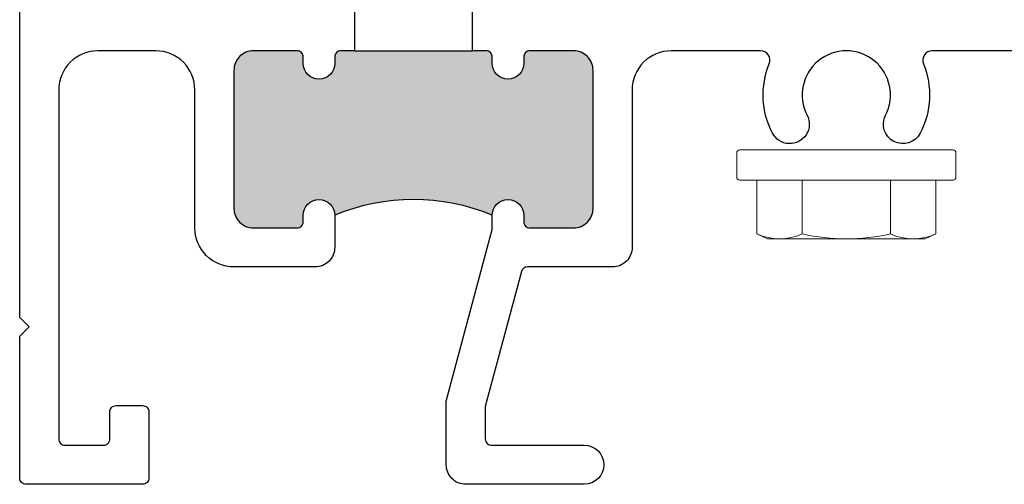
# Model space of a CAD drawing. Units: inches. Extents: x 23.9 to 83.9, y 15.5 to 75.5.
# Drawn here: x 71.6 to 73.1, y 21.4 to 22.1 of the extents above; entities that cross this region are included whole.
import ezdxf

# ---------------------------------------------------------------- set-up
doc = ezdxf.new("R2010")
doc.units = ezdxf.units.IN
doc.header["$LTSCALE"] = 0.5
doc.header["$MEASUREMENT"] = 0

# ---------------------------------------------------------------- blocks, each defined once
blk = doc.blocks.new('max8043')
h = blk.add_hatch(color=256)
h.dxf.hatch_style = 1
h.paths.add_polyline_path([(0.45, 0.668), (0.45, 0.678, 0.414214), (0.44, 0.688), (0.371, 0.688, 0.414214), (0.34, 0.657), (0.34, 0.438, 0.414214), (0.371, 0.407), (0.44, 0.407, 0.414214), (0.45, 0.417), (0.45, 0.427, -1), (0.5, 0.427, -0.2), (0.75, 0.427, -1), (0.8, 0.427), (0.8, 0.417, 0.414214), (0.81, 0.407), (0.879, 0.407, 0.414214), (0.91, 0.438), (0.91, 0.657, 0.414214), (0.879, 0.688), (0.81, 0.688, 0.414214), (0.8, 0.678), (0.8, 0.668, -1), (0.75, 0.668), (0.75, 0.678, 0.414214), (0.74, 0.688), (0.7188, 0.688), (0.5312, 0.688), (0.51, 0.688, 0.414214), (0.5, 0.678), (0.5, 0.668, -1)])
blk.add_line((0.5312, 0.688), (0.7188, 0.688))
for points in [[(0.5312, 0.75), (0.5312, 0.688), (0.51, 0.688, 0.414214), (0.5, 0.678), (0.5, 0.668, -1), (0.45, 0.668), (0.45, 0.678, 0.414214), (0.44, 0.688), (0.371, 0.688, 0.414214), (0.34, 0.657), (0.34, 0.438, 0.414214), (0.371, 0.407), (0.44, 0.407, 0.414214), (0.45, 0.417), (0.45, 0.427, -1), (0.5, 0.427), (0.5, 0.376, -0.414214), (0.469, 0.345), (0.34, 0.345, -0.414214), (0.278, 0.407), (0.278, 0.626, 0.414214), (0.216, 0.688), (0.124, 0.688, 0.414214), (0.062, 0.626), (0.062, 0.072, 0.414214), (0.072, 0.062), (0.133, 0.062, 0.414214), (0.143, 0.072), (0.143, 0.115, -0.414214), (0.153, 0.125), (0.195, 0.125, -0.414214), (0.205, 0.115), (0.205, 0.01, -0.414214), (0.195, 0), (0.01, 0, -0.414214), (0, 0.01), (0, 0.235), (0.015, 0.25), (0, 0.265), (0, 1.563, -0.414214)], [(2.03, 0.688), (1.4483, 0.688, 0.531551), (1.4344, 0.6674, -0.218566), (1.4293, 0.5574, -1), (1.3742, 0.5858, 1.642915), (1.2498, 0.5858, -1), (1.1947, 0.5574, -0.218566), (1.1896, 0.6674, 0.531551), (1.1757, 0.688), (1.034, 0.688, 0.414214), (0.972, 0.626), (0.972, 0.376, -0.414214), (0.941, 0.345), (0.806, 0.345, 0.339454), (0.7963, 0.3376), (0.739, 0.1237), (0.739, 0.072, 0.414214), (0.749, 0.062), (0.896, 0.062, -1), (0.896, 0), (0.708, 0, -0.414214), (0.677, 0.031), (0.677, 0.1319), (0.75, 0.4043), (0.75, 0.427, -1), (0.8, 0.427), (0.8, 0.417, 0.414214), (0.81, 0.407), (0.879, 0.407, 0.414214), (0.91, 0.438), (0.91, 0.657, 0.414214), (0.879, 0.688), (0.81, 0.688, 0.414214), (0.8, 0.678), (0.8, 0.668, -1), (0.75, 0.668), (0.75, 0.678, 0.414214), (0.74, 0.688), (0.7188, 0.688), (0.7188, 0.75)]]:
    blk.add_lwpolyline(points, format="xyb")
blk.add_arc((0.625, 0.127), 0.325, 67.3801, 112.6199)
blk = doc.blocks.new('HWH-8')
at = {"lineweight": 5}
for p, q in [((-0.142, 0.1431), (-0.125, 0.151)), ((-0.142, 0.058), (-0.142, 0.1431)), ((-0.125, 0.151), (0.125, 0.151)), ((-0.07, 0.1431), (-0.07, 0.058)), ((0.07, 0.1431), (0.07, 0.058)), ((0.142, 0.1431), (0.125, 0.151)), ((0.142, 0.058), (0.142, 0.1431)), ((-0.174, 0.015), (-0.174, 0.053)), ((-0.169, 0.058), (0.169, 0.058)), ((0.174, 0.015), (0.174, 0.053)), ((0.169, 0.01), (-0.169, 0.01))]:
    blk.add_line(p, q, dxfattribs=at)
for centre, radius, start, end in [((-0.106, 0.0653), 0.0857, 65.1777, 114.8502), ((0, -0.1626), 0.3136, 77.0976, 102.9024), ((0.106, 0.0653), 0.0857, 65.1498, 114.8223), ((-0.169, 0.053), 0.005, 90, 180), ((0.169, 0.053), 0.005, 0, 90), ((-0.169, 0.015), 0.005, 180, 270), ((0.169, 0.015), 0.005, 270, 0)]:
    blk.add_arc(centre, radius, start, end, dxfattribs=at)

msp = doc.modelspace()

# ---------------------------------------------------------------- block references
at = {"color": 7, "lineweight": 5}
msp.add_blockref('max8043', (71.561, 21.4066), dxfattribs=at)
at = {"rotation": 180}
msp.add_blockref('HWH-8', (72.873, 21.9472), dxfattribs=at)

doc.saveas('drawing.dxf')
